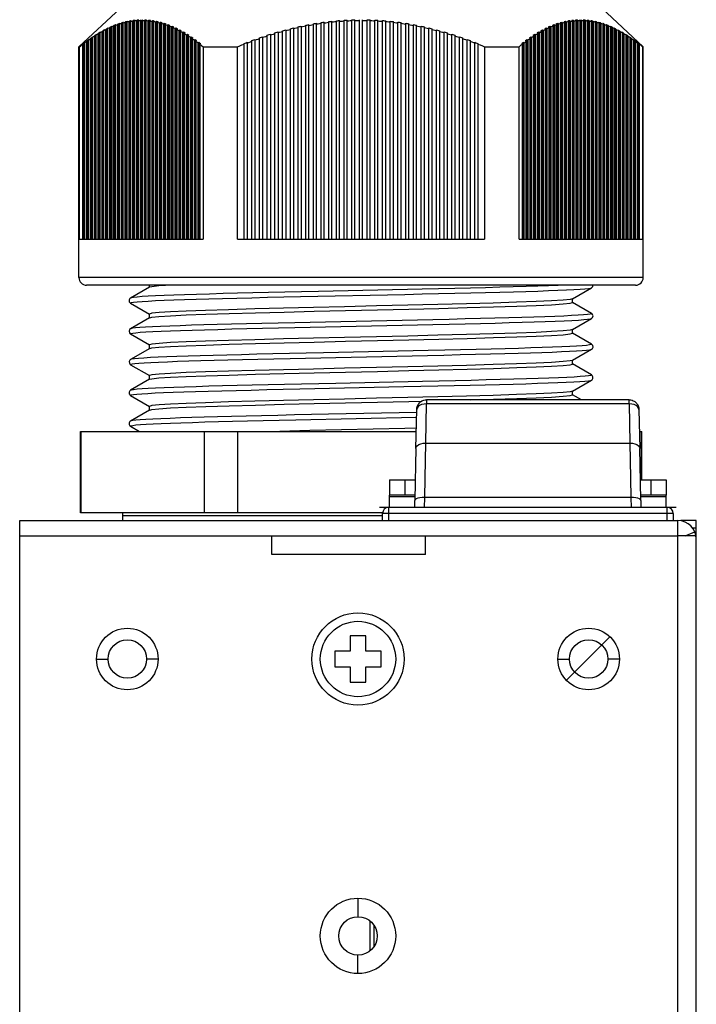
# Model space of a CAD drawing. Units: millimetres. Extents: x 0 to 1188, y 0 to 840.
# Drawn here: x 74 to 118, y 430 to 494 of the extents above; entities that cross this region are included whole.
import ezdxf

# ---------------------------------------------------------------- set-up
doc = ezdxf.new("R2010")
doc.units = ezdxf.units.MM
doc.header["$LTSCALE"] = 3
doc.layers.get('0').update_dxf_attribs({"linetype": 'CONTINUOUS'})
doc.layers.add('02___PRT_ALL_AXES', color=7, linetype='CONTINUOUS')
doc.layers.add('03___PRT_ALL_CURVES', color=7, linetype='CONTINUOUS')

msp = doc.modelspace()

# ---------------------------------------------------------------- linework, layer by layer
at = {"color": 7, "linetype": 'Continuous'}
for p, q in [((80.139, 494.759), (77.439, 492.259)), ((111.439, 494.759), (114.139, 492.259)), ((79.344, 493.483), (79.3, 493.438)), ((79.31, 493.467), (79.344, 493.483)), ((79.45, 493.507), (79.494, 493.552)), ((79.45, 479.759), (79.45, 493.507)), ((79.494, 493.552), (79.56, 493.582)), ((79.494, 479.759), (79.494, 493.552)), ((79.594, 493.596), (79.55, 493.551)), ((79.55, 493.551), (79.55, 479.759)), ((79.56, 493.582), (79.594, 493.596)), ((79.744, 493.658), (79.7, 493.612)), ((79.7, 479.759), (79.7, 493.612)), ((79.744, 493.658), (79.81, 493.684)), ((79.744, 479.759), (79.744, 493.658)), ((79.8, 493.651), (79.844, 493.696)), ((79.8, 493.651), (79.8, 479.759)), ((79.81, 493.684), (79.844, 493.696)), ((79.994, 493.75), (79.95, 493.704)), ((79.95, 479.759), (79.95, 493.704)), ((79.994, 493.75), (80.06, 493.772)), ((79.994, 479.759), (79.994, 493.75)), ((80.05, 493.738), (80.094, 493.783)), ((80.05, 493.738), (80.05, 479.759)), ((80.06, 493.772), (80.094, 493.783)), ((80.244, 493.829), (80.2, 493.783)), ((80.2, 479.759), (80.2, 493.783)), ((80.244, 493.829), (80.31, 493.848)), ((80.244, 479.759), (80.244, 493.829)), ((80.3, 493.811), (80.344, 493.857)), ((80.3, 493.811), (80.3, 479.759)), ((80.31, 493.848), (80.344, 493.857)), ((80.494, 493.894), (80.45, 493.849)), ((80.45, 479.759), (80.45, 493.849)), ((80.494, 479.759), (80.494, 493.894)), ((80.55, 493.871), (80.594, 493.917)), ((80.55, 493.871), (80.55, 479.759)), ((80.56, 493.91), (80.594, 493.917)), ((80.744, 493.946), (80.7, 493.9)), ((80.7, 479.759), (80.7, 493.9)), ((80.744, 479.759), (80.744, 493.946)), ((80.8, 493.917), (80.844, 493.963)), ((80.8, 493.917), (80.8, 479.759)), ((80.81, 493.958), (80.844, 493.963)), ((80.994, 493.984), (80.95, 493.938)), ((80.95, 479.759), (80.95, 493.938)), ((80.994, 479.759), (80.994, 493.984)), ((81.05, 493.949), (81.094, 493.995)), ((81.05, 493.949), (81.05, 479.759)), ((81.06, 493.992), (81.094, 493.995)), ((81.244, 494.008), (81.2, 493.962)), ((81.2, 479.759), (81.2, 493.962)), ((81.244, 479.759), (81.244, 494.008)), ((81.3, 493.967), (81.344, 494.014)), ((81.3, 493.967), (81.3, 479.759)), ((81.31, 494.011), (81.344, 494.014)), ((81.494, 494.018), (81.45, 493.971)), ((81.45, 479.759), (81.45, 493.971)), ((81.494, 479.759), (81.494, 494.018)), ((81.55, 493.971), (81.594, 494.018)), ((81.55, 493.971), (81.55, 479.759)), ((81.744, 494.013), (81.7, 493.967)), ((81.7, 479.759), (81.7, 493.967)), ((81.744, 479.759), (81.744, 494.013)), ((81.8, 493.962), (81.844, 494.008)), ((81.8, 493.962), (81.8, 479.759)), ((81.81, 494.011), (81.844, 494.008)), ((81.994, 493.995), (81.95, 493.949)), ((81.95, 479.759), (81.95, 493.949)), ((81.994, 479.759), (81.994, 493.995)), ((82.05, 493.938), (82.094, 493.984)), ((82.05, 493.938), (82.05, 479.759)), ((82.06, 493.988), (82.094, 493.984)), ((82.244, 493.963), (82.2, 493.917)), ((82.2, 479.759), (82.2, 493.917)), ((82.244, 479.759), (82.244, 493.963)), ((82.3, 493.9), (82.344, 493.946)), ((82.3, 493.9), (82.3, 479.759)), ((82.31, 493.952), (82.344, 493.946)), ((82.494, 493.917), (82.45, 493.871)), ((82.45, 479.759), (82.45, 493.871)), ((82.494, 479.759), (82.494, 493.917)), ((82.55, 493.848), (82.594, 493.894)), ((82.55, 493.848), (82.55, 479.759)), ((82.56, 493.902), (82.594, 493.894)), ((82.744, 493.857), (82.7, 493.811)), ((82.7, 479.759), (82.7, 493.811)), ((82.744, 479.759), (82.744, 493.857)), ((82.8, 493.783), (82.844, 493.829)), ((82.8, 493.783), (82.8, 479.759)), ((82.81, 493.838), (82.844, 493.829)), ((82.994, 493.783), (82.95, 493.737)), ((82.95, 479.759), (82.95, 493.737)), ((82.994, 479.759), (82.994, 493.783)), ((83.05, 493.704), (83.094, 493.75)), ((83.05, 493.704), (83.05, 479.759)), ((83.06, 493.761), (83.094, 493.75)), ((83.244, 493.696), (83.2, 493.651)), ((83.2, 479.759), (83.2, 493.651)), ((83.244, 479.759), (83.244, 493.696)), ((83.3, 493.612), (83.344, 493.657)), ((83.3, 493.612), (83.3, 479.759)), ((83.31, 493.67), (83.344, 493.657)), ((83.45, 493.551), (83.479, 493.581)), ((83.45, 479.759), (83.45, 493.551)), ((83.479, 493.581), (83.494, 493.596)), ((83.494, 479.759), (83.494, 493.596)), ((83.594, 493.552), (83.55, 493.507)), ((83.55, 493.507), (83.55, 479.759)), ((83.56, 493.567), (83.594, 493.552)), ((83.729, 493.468), (83.744, 493.482)), ((83.744, 479.759), (83.744, 493.482)), ((91.323, 493.467), (91.39, 493.483)), ((91.39, 493.483), (91.39, 479.759)), ((91.69, 479.759), (91.69, 493.552)), ((91.823, 493.582), (91.89, 493.596)), ((91.89, 493.596), (91.89, 479.759)), ((92.19, 479.759), (92.19, 493.658)), ((92.323, 493.684), (92.39, 493.696)), ((92.39, 479.759), (92.39, 493.696)), ((92.69, 479.759), (92.69, 493.75)), ((92.823, 493.772), (92.89, 493.783)), ((92.89, 479.759), (92.89, 493.783)), ((93.19, 479.759), (93.19, 493.829)), ((93.39, 479.759), (93.39, 493.857)), ((93.69, 479.759), (93.69, 493.894)), ((93.89, 479.759), (93.89, 493.917)), ((94.19, 479.759), (94.19, 493.946)), ((94.39, 479.759), (94.39, 493.963)), ((94.69, 479.759), (94.69, 493.984)), ((94.89, 479.759), (94.89, 493.995)), ((95.19, 479.759), (95.19, 494.008)), ((95.39, 479.759), (95.39, 494.014)), ((95.69, 479.759), (95.69, 494.018)), ((95.89, 479.759), (95.89, 494.018)), ((96.19, 479.759), (96.19, 494.013)), ((96.39, 479.759), (96.39, 494.008)), ((96.69, 479.759), (96.69, 493.995)), ((96.89, 479.759), (96.89, 493.984)), ((97.19, 479.759), (97.19, 493.963)), ((97.39, 479.759), (97.39, 493.946)), ((97.69, 479.759), (97.69, 493.917)), ((97.89, 479.759), (97.89, 493.894)), ((98.19, 479.759), (98.19, 493.857)), ((98.39, 479.759), (98.39, 493.829)), ((98.69, 479.759), (98.69, 493.783)), ((98.89, 479.759), (98.89, 493.75)), ((99.19, 479.759), (99.19, 493.696)), ((99.39, 479.759), (99.39, 493.657)), ((99.69, 479.759), (99.69, 493.596)), ((99.89, 493.552), (99.89, 479.759)), ((100.19, 479.759), (100.19, 493.482)), ((107.836, 493.483), (107.836, 479.759)), ((107.836, 493.483), (107.85, 493.468)), ((108.029, 493.507), (107.986, 493.552)), ((108.029, 479.759), (108.029, 493.507)), ((108.086, 493.596), (108.086, 479.759)), ((108.086, 493.596), (108.1, 493.581)), ((108.1, 493.581), (108.129, 493.551)), ((108.129, 493.551), (108.129, 479.759)), ((108.236, 493.658), (108.279, 493.612)), ((108.279, 479.759), (108.279, 493.612)), ((108.336, 493.696), (108.336, 479.759)), ((108.379, 493.651), (108.336, 493.696)), ((108.379, 493.651), (108.379, 479.759)), ((108.486, 493.75), (108.519, 493.761)), ((108.486, 493.75), (108.529, 493.704)), ((108.519, 493.761), (108.586, 493.783)), ((108.529, 479.759), (108.529, 493.704)), ((108.586, 493.783), (108.586, 479.759)), ((108.629, 493.738), (108.586, 493.783)), ((108.629, 493.738), (108.629, 479.759)), ((108.736, 493.829), (108.769, 493.839)), ((108.736, 493.829), (108.779, 493.783)), ((108.769, 493.839), (108.836, 493.857)), ((108.779, 479.759), (108.779, 493.783)), ((108.836, 493.857), (108.836, 479.759)), ((108.879, 493.811), (108.836, 493.857)), ((108.879, 493.811), (108.879, 479.759)), ((108.986, 493.894), (109.019, 493.902)), ((108.986, 493.894), (109.029, 493.849)), ((109.029, 479.759), (109.029, 493.849)), ((109.086, 493.917), (109.086, 479.759)), ((109.129, 493.871), (109.086, 493.917)), ((109.129, 493.871), (109.129, 479.759)), ((109.236, 493.946), (109.279, 493.9)), ((109.279, 479.759), (109.279, 493.9)), ((109.302, 493.958), (109.336, 493.963)), ((109.336, 493.963), (109.336, 479.759)), ((109.379, 493.917), (109.336, 493.963)), ((109.379, 493.917), (109.379, 479.759)), ((109.486, 493.984), (109.529, 493.938)), ((109.529, 479.759), (109.529, 493.938)), ((109.553, 493.992), (109.586, 493.995)), ((109.586, 493.995), (109.586, 479.759)), ((109.629, 493.949), (109.586, 493.995)), ((109.629, 493.949), (109.629, 479.759)), ((109.736, 494.008), (109.779, 493.962)), ((109.779, 479.759), (109.779, 493.962)), ((109.803, 494.011), (109.836, 494.014)), ((109.836, 494.014), (109.836, 479.759)), ((109.879, 493.967), (109.836, 494.014)), ((109.879, 493.967), (109.879, 479.759)), ((109.986, 494.018), (110.029, 493.971)), ((110.029, 479.759), (110.029, 493.971)), ((110.086, 494.018), (110.086, 479.759)), ((110.129, 493.971), (110.086, 494.018)), ((110.129, 493.971), (110.129, 479.759)), ((110.236, 494.013), (110.279, 493.967)), ((110.279, 479.759), (110.279, 493.967)), ((110.303, 494.011), (110.336, 494.008)), ((110.336, 494.008), (110.336, 479.759)), ((110.379, 493.962), (110.336, 494.008)), ((110.379, 493.962), (110.379, 479.759)), ((110.486, 493.995), (110.529, 493.949)), ((110.529, 479.759), (110.529, 493.949)), ((110.553, 493.988), (110.586, 493.984)), ((110.586, 493.984), (110.586, 479.759)), ((110.629, 493.938), (110.586, 493.984)), ((110.629, 493.938), (110.629, 479.759)), ((110.736, 493.963), (110.779, 493.917)), ((110.779, 479.759), (110.779, 493.917)), ((110.803, 493.952), (110.836, 493.946)), ((110.836, 493.946), (110.836, 479.759)), ((110.879, 493.9), (110.836, 493.946)), ((110.879, 493.9), (110.879, 479.759)), ((110.986, 493.917), (111.029, 493.871)), ((111.029, 479.759), (111.029, 493.871)), ((111.053, 493.902), (111.086, 493.894)), ((111.086, 493.894), (111.086, 479.759)), ((111.129, 493.848), (111.086, 493.894)), ((111.129, 493.848), (111.129, 479.759)), ((111.236, 493.857), (111.279, 493.811)), ((111.236, 493.857), (111.303, 493.838)), ((111.279, 479.759), (111.279, 493.811)), ((111.303, 493.838), (111.336, 493.829)), ((111.336, 493.829), (111.336, 479.759)), ((111.379, 493.783), (111.336, 493.829)), ((111.379, 493.783), (111.379, 479.759)), ((111.486, 493.783), (111.529, 493.737)), ((111.486, 493.783), (111.553, 493.761)), ((111.529, 479.759), (111.529, 493.737)), ((111.553, 493.761), (111.586, 493.75)), ((111.586, 493.75), (111.586, 479.759)), ((111.629, 493.704), (111.586, 493.75)), ((111.629, 493.704), (111.629, 479.759)), ((111.736, 493.696), (111.779, 493.651)), ((111.736, 493.696), (111.803, 493.67)), ((111.779, 479.759), (111.779, 493.651)), ((111.803, 493.67), (111.836, 493.657)), ((111.836, 493.657), (111.836, 479.759)), ((111.879, 493.612), (111.836, 493.657)), ((111.879, 493.612), (111.879, 479.759)), ((112.029, 493.551), (111.986, 493.596)), ((111.986, 493.596), (112.053, 493.567)), ((112.029, 479.759), (112.029, 493.551)), ((112.053, 493.567), (112.086, 493.552)), ((112.086, 493.552), (112.086, 479.759)), ((112.086, 493.552), (112.129, 493.507)), ((112.129, 493.507), (112.129, 479.759)), ((112.279, 493.438), (112.236, 493.482)), ((112.236, 493.482), (112.303, 493.45)), ((78.2, 492.795), (78.244, 492.838)), ((78.244, 492.838), (78.31, 492.884)), ((78.244, 479.759), (78.244, 492.838)), ((78.3, 492.863), (78.3, 479.759)), ((78.31, 492.884), (78.344, 492.906)), ((78.45, 492.961), (78.494, 493.005)), ((78.45, 479.759), (78.45, 492.961)), ((78.494, 493.005), (78.56, 493.047)), ((78.494, 479.759), (78.494, 493.005)), ((78.55, 493.025), (78.55, 479.759)), ((78.56, 493.047), (78.594, 493.068)), ((78.7, 493.116), (78.744, 493.16)), ((78.7, 479.759), (78.7, 493.116)), ((78.744, 493.16), (78.81, 493.199)), ((78.744, 479.759), (78.744, 493.16)), ((78.844, 493.218), (78.8, 493.174)), ((78.8, 493.174), (78.8, 479.759)), ((78.81, 493.199), (78.844, 493.218)), ((78.95, 493.259), (78.994, 493.303)), ((78.95, 479.759), (78.95, 493.259)), ((78.994, 493.303), (79.06, 493.339)), ((78.994, 479.759), (78.994, 493.303)), ((79.094, 493.357), (79.05, 493.312)), ((79.05, 493.312), (79.05, 479.759)), ((79.06, 493.339), (79.094, 493.357)), ((79.2, 493.389), (79.244, 493.434)), ((79.2, 479.759), (79.2, 493.389)), ((79.244, 493.434), (79.31, 493.467)), ((79.244, 479.759), (79.244, 493.434)), ((79.3, 493.438), (79.3, 479.759)), ((83.7, 493.438), (83.729, 493.468)), ((83.7, 479.759), (83.7, 493.438)), ((83.844, 493.434), (83.8, 493.389)), ((83.8, 493.389), (83.8, 479.759)), ((83.81, 493.45), (83.844, 493.434)), ((83.95, 493.312), (83.979, 493.342)), ((83.95, 479.759), (83.95, 493.312)), ((83.979, 493.342), (83.994, 493.356)), ((83.994, 479.759), (83.994, 493.356)), ((84.094, 493.303), (84.05, 493.258)), ((84.05, 493.258), (84.05, 479.759)), ((84.06, 493.321), (84.094, 493.303)), ((84.2, 493.174), (84.244, 493.218)), ((84.2, 479.759), (84.2, 493.174)), ((84.244, 479.759), (84.244, 493.218)), ((84.344, 493.159), (84.3, 493.116)), ((84.3, 493.116), (84.3, 479.759)), ((84.31, 493.179), (84.344, 493.159)), ((84.45, 493.024), (84.494, 493.068)), ((84.45, 479.759), (84.45, 493.024)), ((84.494, 479.759), (84.494, 493.068)), ((84.594, 493.004), (84.55, 492.961)), ((84.55, 492.961), (84.55, 479.759)), ((84.56, 493.026), (84.594, 493.004)), ((84.7, 492.863), (84.744, 492.906)), ((84.7, 479.759), (84.7, 492.863)), ((84.744, 479.759), (84.744, 492.906)), ((84.844, 492.838), (84.8, 492.795)), ((84.81, 492.86), (84.844, 492.838)), ((89.19, 479.759), (89.19, 492.838)), ((89.323, 492.884), (89.39, 492.906)), ((89.39, 492.906), (89.39, 479.759)), ((89.69, 479.759), (89.69, 493.005)), ((89.823, 493.047), (89.89, 493.068)), ((89.89, 493.068), (89.89, 479.759)), ((90.19, 479.759), (90.19, 493.16)), ((90.323, 493.199), (90.39, 493.218)), ((90.39, 493.218), (90.39, 479.759)), ((90.69, 479.759), (90.69, 493.303)), ((90.823, 493.339), (90.89, 493.357)), ((90.89, 493.357), (90.89, 479.759)), ((91.19, 479.759), (91.19, 493.434)), ((100.39, 493.434), (100.39, 479.759)), ((100.69, 479.759), (100.69, 493.356)), ((100.89, 493.303), (100.89, 479.759)), ((101.19, 479.759), (101.19, 493.218)), ((101.39, 493.159), (101.39, 479.759)), ((101.69, 479.759), (101.69, 493.068)), ((101.89, 493.004), (101.89, 479.759)), ((102.19, 479.759), (102.19, 492.906)), ((102.39, 492.838), (102.39, 479.759)), ((106.779, 492.795), (106.736, 492.838)), ((106.836, 492.906), (106.836, 479.759)), ((106.836, 492.906), (106.879, 492.863)), ((106.879, 492.863), (106.879, 479.759)), ((107.029, 492.961), (106.986, 493.005)), ((107.029, 479.759), (107.029, 492.961)), ((107.086, 493.068), (107.086, 479.759)), ((107.086, 493.068), (107.129, 493.025)), ((107.129, 493.025), (107.129, 479.759)), ((107.279, 493.116), (107.236, 493.16)), ((107.279, 479.759), (107.279, 493.116)), ((107.336, 493.218), (107.336, 479.759)), ((107.336, 493.218), (107.379, 493.174)), ((107.379, 493.174), (107.379, 479.759)), ((107.529, 493.259), (107.486, 493.303)), ((107.529, 479.759), (107.529, 493.259)), ((107.586, 493.357), (107.586, 479.759)), ((107.586, 493.357), (107.629, 493.312)), ((107.629, 493.312), (107.629, 479.759)), ((107.779, 493.389), (107.736, 493.434)), ((107.779, 479.759), (107.779, 493.389)), ((107.85, 493.468), (107.879, 493.438)), ((107.879, 493.438), (107.879, 479.759)), ((112.279, 479.759), (112.279, 493.438)), ((112.303, 493.45), (112.336, 493.434)), ((112.336, 493.434), (112.336, 479.759)), ((112.336, 493.434), (112.379, 493.389)), ((112.379, 493.389), (112.379, 479.759)), ((112.529, 493.312), (112.486, 493.356)), ((112.486, 493.356), (112.553, 493.321)), ((112.529, 479.759), (112.529, 493.312)), ((112.553, 493.321), (112.586, 493.303)), ((112.586, 493.303), (112.586, 479.759)), ((112.586, 493.303), (112.629, 493.258)), ((112.629, 493.258), (112.629, 479.759)), ((112.779, 493.174), (112.736, 493.218)), ((112.736, 493.218), (112.803, 493.179)), ((112.779, 479.759), (112.779, 493.174)), ((112.803, 493.179), (112.836, 493.159)), ((112.836, 493.159), (112.836, 479.759)), ((112.836, 493.159), (112.879, 493.116)), ((112.879, 493.116), (112.879, 479.759)), ((112.986, 493.068), (113.053, 493.026)), ((113.029, 479.759), (113.029, 493.024)), ((113.053, 493.026), (113.086, 493.004)), ((113.086, 493.004), (113.086, 479.759)), ((113.086, 493.004), (113.129, 492.961)), ((113.129, 492.961), (113.129, 479.759)), ((113.236, 492.906), (113.303, 492.86)), ((113.279, 479.759), (113.279, 492.863)), ((113.303, 492.86), (113.336, 492.838)), ((113.336, 492.838), (113.336, 479.759)), ((113.336, 492.838), (113.379, 492.795)), ((77.439, 477.259), (77.439, 492.259)), ((77.439, 492.259), (77.485, 492.259)), ((77.485, 479.759), (77.485, 492.259)), ((77.7, 492.429), (77.744, 492.471)), ((77.7, 479.759), (77.7, 492.429)), ((77.744, 492.471), (77.81, 492.523)), ((77.744, 479.759), (77.744, 492.471)), ((77.8, 492.506), (77.8, 479.759)), ((77.81, 492.523), (77.844, 492.548)), ((77.95, 492.618), (77.994, 492.66)), ((77.95, 479.759), (77.95, 492.618)), ((77.994, 492.66), (78.06, 492.709)), ((77.994, 479.759), (77.994, 492.66)), ((78.05, 492.69), (78.05, 479.759)), ((78.06, 492.709), (78.094, 492.733)), ((78.2, 479.759), (78.2, 492.795)), ((84.8, 492.795), (84.8, 479.759)), ((84.95, 492.689), (84.994, 492.732)), ((84.95, 479.759), (84.95, 492.689)), ((84.994, 479.759), (84.994, 492.732)), ((85.094, 492.66), (85.05, 492.617)), ((85.05, 492.617), (85.05, 479.759)), ((85.06, 492.684), (85.094, 492.66)), ((85.2, 492.505), (85.244, 492.548)), ((85.2, 479.759), (85.2, 492.505)), ((85.244, 479.759), (85.244, 492.548)), ((85.344, 492.471), (85.3, 492.429)), ((85.3, 492.429), (85.3, 479.759)), ((85.31, 492.497), (85.344, 492.471)), ((85.515, 492.259), (85.515, 479.759)), ((85.515, 492.259), (87.76, 492.259)), ((87.76, 479.759), (87.76, 492.259)), ((88.19, 479.759), (88.19, 492.471)), ((88.323, 492.523), (88.39, 492.548)), ((88.39, 492.548), (88.39, 479.759)), ((88.69, 479.759), (88.69, 492.66)), ((88.823, 492.709), (88.89, 492.733)), ((88.89, 492.733), (88.89, 479.759)), ((102.69, 479.759), (102.69, 492.732)), ((102.89, 492.66), (102.89, 479.759)), ((103.19, 479.759), (103.19, 492.548)), ((103.39, 492.471), (103.39, 479.759)), ((103.819, 492.259), (103.819, 479.759)), ((103.819, 492.259), (106.064, 492.259)), ((106.064, 479.759), (106.064, 492.259)), ((106.279, 492.429), (106.236, 492.471)), ((106.279, 479.759), (106.279, 492.429)), ((106.336, 492.548), (106.336, 479.759)), ((106.336, 492.548), (106.379, 492.506)), ((106.379, 492.506), (106.379, 479.759)), ((106.529, 492.618), (106.486, 492.66)), ((106.529, 479.759), (106.529, 492.618)), ((106.586, 492.733), (106.586, 479.759)), ((106.586, 492.733), (106.629, 492.69)), ((106.629, 492.69), (106.629, 479.759)), ((106.779, 479.759), (106.779, 492.795)), ((113.379, 492.795), (113.379, 479.759)), ((113.486, 492.732), (113.553, 492.684)), ((113.529, 479.759), (113.529, 492.689)), ((113.553, 492.684), (113.586, 492.66)), ((113.586, 492.66), (113.586, 479.759)), ((113.586, 492.66), (113.629, 492.617)), ((113.629, 492.617), (113.629, 479.759)), ((113.736, 492.548), (113.803, 492.497)), ((113.779, 479.759), (113.779, 492.505)), ((113.803, 492.497), (113.836, 492.471)), ((113.836, 492.471), (113.836, 479.759)), ((113.836, 492.471), (113.879, 492.429)), ((113.879, 492.429), (113.879, 479.759)), ((114.094, 492.259), (114.094, 479.759)), ((114.094, 492.259), (114.139, 492.259)), ((114.139, 477.259), (114.139, 492.259)), ((77.485, 479.759), (85.515, 479.759)), ((87.76, 479.759), (103.819, 479.759)), ((106.064, 479.759), (114.094, 479.759)), ((114.139, 477.259), (77.439, 477.259)), ((113.639, 476.759), (77.939, 476.759)), ((82.039, 476.64), (80.804, 475.926)), ((82.039, 476.634), (82.039, 476.759)), ((82.05, 476.646), (82.039, 476.64)), ((109.539, 475.878), (110.775, 476.592)), ((80.804, 475.592), (82.037, 474.879)), ((105.892, 475.647), (104.373, 475.599)), ((109.529, 475.872), (109.539, 475.878)), ((109.539, 475.634), (109.539, 475.884)), ((110.776, 474.926), (109.542, 475.638)), ((82.039, 474.64), (80.804, 473.926)), ((82.039, 474.634), (82.039, 474.884)), ((82.05, 474.646), (82.039, 474.64)), ((100.461, 474.515), (91.49, 474.322)), ((109.539, 473.878), (110.775, 474.592)), ((110.693, 474.568), (110.776, 474.591)), ((110.776, 474.591), (110.776, 474.592)), ((80.804, 473.926), (80.803, 473.926)), ((109.529, 473.872), (109.539, 473.878)), ((109.539, 473.634), (109.539, 473.884)), ((110.775, 472.926), (109.542, 473.638)), ((80.803, 473.592), (80.803, 473.592)), ((80.804, 473.592), (82.037, 472.879)), ((82.05, 472.646), (80.803, 471.926)), ((82.039, 472.634), (82.039, 472.884)), ((109.539, 471.878), (110.775, 472.592)), ((109.529, 471.872), (109.539, 471.878)), ((109.539, 471.634), (109.539, 471.884)), ((80.804, 471.592), (82.037, 470.879)), ((110.775, 470.926), (109.542, 471.638)), ((82.039, 470.64), (80.804, 469.926)), ((82.039, 470.634), (82.039, 470.884)), ((82.05, 470.646), (82.039, 470.64)), ((109.539, 469.878), (110.775, 470.592)), ((110.775, 470.926), (110.776, 470.926)), ((80.854, 469.943), (80.804, 469.926)), ((94.139, 470.379), (90.802, 470.307)), ((109.529, 469.872), (109.539, 469.878)), ((109.539, 469.634), (109.539, 469.884)), ((80.804, 469.592), (82.037, 468.879)), ((100.045, 469.307), (100.045, 469.037)), ((113.225, 469.307), (100.045, 469.307)), ((110.116, 469.307), (109.542, 469.638)), ((113.225, 469.037), (113.225, 469.307)), ((82.039, 468.64), (80.804, 467.926)), ((82.039, 468.634), (82.039, 468.884)), ((82.05, 468.646), (82.039, 468.64)), ((99.994, 466.5), (100.045, 469.037)), ((113.225, 469.037), (100.045, 469.037)), ((113.225, 469.037), (113.276, 466.5)), ((113.859, 468.689), (113.911, 466.148)), ((80.804, 467.926), (80.803, 467.926)), ((91.546, 468.011), (99.4, 468.181)), ((99.407, 468.493), (93.681, 468.369)), ((77.539, 461.959), (77.539, 467.259)), ((77.539, 467.259), (99.382, 467.259)), ((77.583, 461.959), (77.583, 467.259)), ((80.803, 467.592), (80.803, 467.592)), ((80.804, 467.592), (81.38, 467.259)), ((85.59, 467.259), (85.59, 461.959)), ((87.783, 461.959), (87.783, 467.259)), ((99.386, 467.468), (98.642, 467.451)), ((113.889, 467.259), (114.039, 467.259)), ((113.995, 467.259), (113.995, 464.109)), ((114.039, 464.109), (114.039, 467.259)), ((99.994, 466.5), (113.276, 466.5)), ((113.889, 466.24), (113.911, 466.148)), ((97.635, 464.109), (97.635, 463.109)), ((97.635, 464.109), (99.319, 464.109)), ((98.635, 464.109), (98.635, 463.109)), ((113.951, 464.109), (115.635, 464.109)), ((114.635, 464.109), (114.635, 463.109)), ((115.635, 464.109), (115.635, 463.109)), ((99.285, 462.307), (99.294, 462.765)), ((99.917, 462.307), (99.928, 462.956)), ((113.342, 462.956), (99.928, 462.956)), ((113.342, 462.956), (113.354, 462.307)), ((113.977, 462.765), (113.985, 462.307)), ((97.567, 462.307), (97.567, 461.459)), ((115.703, 461.459), (115.703, 462.307)), ((97.186, 461.959), (77.539, 461.959)), ((80.289, 461.459), (80.289, 461.959)), ((97.186, 461.759), (80.289, 461.759)), ((97.186, 461.459), (97.186, 461.926)), ((116.084, 461.926), (97.186, 461.926)), ((116.084, 461.926), (116.084, 461.459)), ((73.589, 252.459), (73.589, 461.459)), ((73.589, 461.459), (116.389, 461.459)), ((116.389, 286.459), (116.389, 461.459)), ((117.589, 461.459), (116.589, 461.459)), ((117.589, 460.959), (117.354, 460.959)), ((117.589, 251.459), (117.589, 461.459)), ((89.989, 459.259), (89.989, 460.459)), ((99.989, 459.259), (99.989, 460.459)), ((117.589, 460.459), (116.389, 460.459)), ((116.874, 460.459), (117.499, 460.717)), ((99.989, 459.259), (89.989, 459.259)), ((95.089, 453.959), (95.089, 452.959)), ((96.089, 453.959), (95.089, 453.959)), ((96.089, 452.959), (96.089, 453.959)), ((94.089, 452.959), (94.089, 451.959)), ((95.089, 452.959), (94.089, 452.959)), ((97.089, 452.959), (96.089, 452.959)), ((97.089, 451.959), (97.089, 452.959)), ((78.589, 452.459), (79.339, 452.459)), ((82.589, 452.459), (81.839, 452.459)), ((94.089, 451.959), (95.089, 451.959)), ((95.089, 451.959), (95.089, 450.959)), ((96.089, 450.959), (96.089, 451.959)), ((96.089, 451.959), (97.089, 451.959)), ((108.589, 452.459), (109.339, 452.459)), ((112.589, 452.459), (111.839, 452.459)), ((95.089, 450.959), (96.089, 450.959)), ((95.589, 436.909), (95.589, 435.709)), ((96.385, 433.547), (96.385, 435.371)), ((95.589, 432.009), (95.589, 433.209))]:
    msp.add_line(p, q, dxfattribs=at)
at = {"color": 3, "linetype": 'Continuous'}
for p, q in [((97.635, 462.307), (97.635, 463.109)), ((99.3, 463.109), (97.635, 463.109)), ((99.298, 463.009), (97.635, 463.009)), ((115.635, 463.109), (113.97, 463.109)), ((115.635, 463.009), (113.972, 463.009)), ((115.635, 462.307), (115.635, 463.109)), ((73.589, 460.459), (116.389, 460.459)), ((96.635, 433.797), (96.635, 435.121))]:
    msp.add_line(p, q, dxfattribs=at)
at = {"color": 4, "linetype": 'Continuous'}
msp.add_line((116.284, 462.307), (96.986, 462.307), dxfattribs=at)
at = {"color": 7, "linetype": 'Continuous'}
for points in [[(79.3, 493.438), (79.35, 493.462), (79.4, 493.485), (79.45, 493.507)], [(79.55, 493.551), (79.6, 493.572), (79.65, 493.592), (79.7, 493.612)], [(79.8, 493.651), (79.85, 493.669), (79.9, 493.687), (79.95, 493.704)], [(80.05, 493.738), (80.1, 493.753), (80.15, 493.769), (80.2, 493.783)], [(80.3, 493.811), (80.35, 493.824), (80.4, 493.837), (80.45, 493.849)], [(80.494, 493.894), (80.527, 493.902), (80.56, 493.91)], [(80.55, 493.871), (80.6, 493.881), (80.65, 493.891), (80.7, 493.9)], [(80.744, 493.946), (80.777, 493.952), (80.81, 493.958)], [(80.8, 493.917), (80.85, 493.924), (80.9, 493.931), (80.95, 493.938)], [(80.994, 493.984), (81.027, 493.988), (81.06, 493.992)], [(81.05, 493.949), (81.1, 493.954), (81.15, 493.958), (81.2, 493.962)], [(81.244, 494.008), (81.277, 494.011), (81.31, 494.011)], [(81.3, 493.967), (81.35, 493.97), (81.4, 493.97), (81.45, 493.971)], [(81.55, 493.971), (81.6, 493.97), (81.65, 493.97), (81.7, 493.967)], [(81.744, 494.013), (81.777, 494.011), (81.81, 494.011)], [(81.8, 493.962), (81.85, 493.958), (81.9, 493.954), (81.95, 493.949)], [(81.994, 493.995), (82.027, 493.992), (82.06, 493.988)], [(82.05, 493.938), (82.1, 493.931), (82.15, 493.924), (82.2, 493.917)], [(82.244, 493.963), (82.277, 493.958), (82.31, 493.952)], [(82.3, 493.9), (82.35, 493.891), (82.4, 493.881), (82.45, 493.871)], [(82.494, 493.917), (82.527, 493.909), (82.56, 493.902)], [(82.55, 493.848), (82.6, 493.836), (82.65, 493.824), (82.7, 493.811)], [(82.744, 493.857), (82.777, 493.848), (82.81, 493.838)], [(82.8, 493.783), (82.85, 493.768), (82.9, 493.753), (82.95, 493.737)], [(82.994, 493.783), (83.027, 493.772), (83.06, 493.761)], [(83.05, 493.704), (83.1, 493.687), (83.15, 493.669), (83.2, 493.651)], [(83.244, 493.696), (83.277, 493.683), (83.31, 493.67)], [(83.3, 493.612), (83.35, 493.592), (83.4, 493.572), (83.45, 493.551)], [(83.494, 493.596), (83.527, 493.581), (83.56, 493.567)], [(83.55, 493.507), (83.6, 493.484), (83.65, 493.461), (83.7, 493.438)], [(83.744, 493.482), (83.777, 493.466), (83.81, 493.45)], [(91.39, 493.438), (91.49, 493.462), (91.59, 493.485), (91.69, 493.507)], [(91.69, 493.552), (91.757, 493.567), (91.823, 493.582)], [(91.89, 493.551), (91.99, 493.572), (92.09, 493.592), (92.19, 493.612)], [(92.19, 493.658), (92.257, 493.671), (92.323, 493.684)], [(92.39, 493.651), (92.49, 493.669), (92.59, 493.687), (92.69, 493.704)], [(92.69, 493.75), (92.757, 493.761), (92.823, 493.772)], [(92.89, 493.738), (92.99, 493.753), (93.09, 493.769), (93.19, 493.783)], [(93.19, 493.829), (93.257, 493.839), (93.323, 493.848), (93.39, 493.857)], [(93.39, 493.811), (93.49, 493.824), (93.59, 493.837), (93.69, 493.849)], [(93.69, 493.894), (93.757, 493.902), (93.823, 493.91), (93.89, 493.917)], [(93.89, 493.871), (93.99, 493.881), (94.09, 493.891), (94.19, 493.9)], [(94.19, 493.946), (94.257, 493.952), (94.323, 493.958), (94.39, 493.963)], [(94.39, 493.917), (94.49, 493.924), (94.59, 493.931), (94.69, 493.938)], [(94.69, 493.984), (94.757, 493.988), (94.823, 493.992), (94.89, 493.995)], [(94.89, 493.949), (94.99, 493.954), (95.09, 493.958), (95.19, 493.962)], [(95.19, 494.008), (95.257, 494.011), (95.323, 494.011), (95.39, 494.014)], [(95.39, 493.967), (95.49, 493.97), (95.59, 493.97), (95.69, 493.971)], [(95.89, 493.971), (95.99, 493.97), (96.09, 493.97), (96.19, 493.967)], [(96.19, 494.013), (96.257, 494.011), (96.323, 494.011), (96.39, 494.008)], [(96.39, 493.962), (96.49, 493.958), (96.59, 493.954), (96.69, 493.949)], [(96.69, 493.995), (96.757, 493.992), (96.823, 493.988), (96.89, 493.984)], [(96.89, 493.938), (96.99, 493.931), (97.09, 493.924), (97.19, 493.917)], [(97.19, 493.963), (97.257, 493.958), (97.323, 493.952), (97.39, 493.946)], [(97.39, 493.9), (97.49, 493.891), (97.59, 493.881), (97.69, 493.871)], [(97.69, 493.917), (97.757, 493.909), (97.823, 493.902), (97.89, 493.894)], [(97.89, 493.848), (97.99, 493.836), (98.09, 493.824), (98.19, 493.811)], [(98.19, 493.857), (98.257, 493.848), (98.323, 493.838), (98.39, 493.829)], [(98.39, 493.783), (98.49, 493.768), (98.59, 493.753), (98.69, 493.737)], [(98.69, 493.783), (98.757, 493.772), (98.823, 493.761), (98.89, 493.75)], [(98.89, 493.704), (98.99, 493.687), (99.09, 493.669), (99.19, 493.651)], [(99.19, 493.696), (99.257, 493.683), (99.323, 493.67), (99.39, 493.657)], [(99.39, 493.612), (99.49, 493.592), (99.59, 493.572), (99.69, 493.551)], [(99.69, 493.596), (99.757, 493.581), (99.823, 493.567), (99.89, 493.552)], [(99.89, 493.507), (99.99, 493.484), (100.09, 493.461), (100.19, 493.438)], [(100.19, 493.482), (100.257, 493.466), (100.323, 493.45), (100.39, 493.434)], [(107.736, 493.434), (107.769, 493.45), (107.802, 493.467), (107.836, 493.483)], [(107.879, 493.438), (107.929, 493.462), (107.979, 493.485), (108.029, 493.507)], [(107.986, 493.552), (108.019, 493.567), (108.052, 493.582), (108.086, 493.596)], [(108.129, 493.551), (108.179, 493.572), (108.229, 493.592), (108.279, 493.612)], [(108.236, 493.658), (108.269, 493.671), (108.302, 493.684), (108.336, 493.696)], [(108.379, 493.651), (108.429, 493.669), (108.479, 493.687), (108.529, 493.704)], [(108.629, 493.738), (108.679, 493.753), (108.729, 493.769), (108.779, 493.783)], [(108.879, 493.811), (108.929, 493.824), (108.979, 493.837), (109.029, 493.849)], [(109.019, 493.902), (109.052, 493.91), (109.086, 493.917)], [(109.129, 493.871), (109.179, 493.881), (109.229, 493.891), (109.279, 493.9)], [(109.236, 493.946), (109.269, 493.952), (109.302, 493.958)], [(109.379, 493.917), (109.429, 493.924), (109.479, 493.931), (109.529, 493.938)], [(109.486, 493.984), (109.519, 493.988), (109.553, 493.992)], [(109.629, 493.949), (109.679, 493.954), (109.729, 493.958), (109.779, 493.962)], [(109.736, 494.008), (109.769, 494.011), (109.803, 494.011)], [(109.879, 493.967), (109.929, 493.97), (109.979, 493.97), (110.029, 493.971)], [(110.129, 493.971), (110.179, 493.97), (110.229, 493.97), (110.279, 493.967)], [(110.236, 494.013), (110.269, 494.011), (110.303, 494.011)], [(110.379, 493.962), (110.429, 493.958), (110.479, 493.954), (110.529, 493.949)], [(110.486, 493.995), (110.519, 493.992), (110.553, 493.988)], [(110.629, 493.938), (110.679, 493.931), (110.729, 493.924), (110.779, 493.917)], [(110.736, 493.963), (110.769, 493.958), (110.803, 493.952)], [(110.879, 493.9), (110.929, 493.891), (110.979, 493.881), (111.029, 493.871)], [(110.986, 493.917), (111.019, 493.909), (111.053, 493.902)], [(111.129, 493.848), (111.179, 493.836), (111.229, 493.824), (111.279, 493.811)], [(111.379, 493.783), (111.429, 493.768), (111.479, 493.753), (111.529, 493.737)], [(111.629, 493.704), (111.679, 493.687), (111.729, 493.669), (111.779, 493.651)], [(111.879, 493.612), (111.929, 493.592), (111.979, 493.572), (112.029, 493.551)], [(112.129, 493.507), (112.179, 493.484), (112.229, 493.461), (112.279, 493.438)], [(78.3, 492.863), (78.35, 492.896), (78.4, 492.929), (78.45, 492.961)], [(78.55, 493.025), (78.6, 493.055), (78.65, 493.086), (78.7, 493.116)], [(78.8, 493.174), (78.85, 493.203), (78.9, 493.231), (78.95, 493.259)], [(79.05, 493.312), (79.1, 493.338), (79.15, 493.364), (79.2, 493.389)], [(83.8, 493.389), (83.85, 493.364), (83.9, 493.338), (83.95, 493.312)], [(83.994, 493.356), (84.027, 493.339), (84.06, 493.321)], [(84.05, 493.258), (84.1, 493.231), (84.15, 493.203), (84.2, 493.174)], [(84.244, 493.218), (84.277, 493.199), (84.31, 493.179)], [(84.3, 493.116), (84.35, 493.086), (84.4, 493.055), (84.45, 493.024)], [(84.494, 493.068), (84.527, 493.047), (84.56, 493.026)], [(84.55, 492.961), (84.6, 492.929), (84.65, 492.896), (84.7, 492.863)], [(84.744, 492.906), (84.777, 492.883), (84.81, 492.86)], [(89.19, 492.838), (89.257, 492.861), (89.323, 492.884)], [(89.39, 492.863), (89.49, 492.896), (89.59, 492.929), (89.69, 492.961)], [(89.69, 493.005), (89.757, 493.026), (89.823, 493.047)], [(89.89, 493.025), (89.99, 493.055), (90.09, 493.086), (90.19, 493.116)], [(90.19, 493.16), (90.257, 493.18), (90.323, 493.199)], [(90.39, 493.174), (90.49, 493.203), (90.59, 493.231), (90.69, 493.259)], [(90.69, 493.303), (90.757, 493.321), (90.823, 493.339)], [(90.89, 493.312), (90.99, 493.338), (91.09, 493.364), (91.19, 493.389)], [(91.19, 493.434), (91.257, 493.45), (91.323, 493.467)], [(100.39, 493.389), (100.49, 493.364), (100.59, 493.338), (100.69, 493.312)], [(100.69, 493.356), (100.757, 493.339), (100.823, 493.321), (100.89, 493.303)], [(100.89, 493.258), (100.99, 493.231), (101.09, 493.203), (101.19, 493.174)], [(101.19, 493.218), (101.257, 493.199), (101.323, 493.179), (101.39, 493.159)], [(101.39, 493.116), (101.49, 493.086), (101.59, 493.055), (101.69, 493.024)], [(101.69, 493.068), (101.757, 493.047), (101.823, 493.026), (101.89, 493.004)], [(101.89, 492.961), (101.99, 492.929), (102.09, 492.896), (102.19, 492.863)], [(102.19, 492.906), (102.257, 492.883), (102.323, 492.86), (102.39, 492.838)], [(106.736, 492.838), (106.769, 492.861), (106.802, 492.884), (106.836, 492.906)], [(106.879, 492.863), (106.929, 492.896), (106.979, 492.929), (107.029, 492.961)], [(106.986, 493.005), (107.019, 493.026), (107.052, 493.047), (107.086, 493.068)], [(107.129, 493.025), (107.179, 493.055), (107.229, 493.086), (107.279, 493.116)], [(107.236, 493.16), (107.269, 493.18), (107.302, 493.199), (107.336, 493.218)], [(107.379, 493.174), (107.429, 493.203), (107.479, 493.231), (107.529, 493.259)], [(107.486, 493.303), (107.519, 493.321), (107.552, 493.339), (107.586, 493.357)], [(107.629, 493.312), (107.679, 493.338), (107.729, 493.364), (107.779, 493.389)], [(112.379, 493.389), (112.429, 493.364), (112.479, 493.338), (112.529, 493.312)], [(112.629, 493.258), (112.679, 493.231), (112.729, 493.203), (112.779, 493.174)], [(112.879, 493.116), (112.929, 493.086), (112.979, 493.055), (113.029, 493.024)], [(113.129, 492.961), (113.179, 492.929), (113.229, 492.896), (113.279, 492.863)], [(77.485, 492.259), (77.557, 492.316), (77.629, 492.373), (77.7, 492.429)], [(77.8, 492.506), (77.85, 492.543), (77.9, 492.581), (77.95, 492.618)], [(78.05, 492.69), (78.1, 492.725), (78.15, 492.76), (78.2, 492.795)], [(84.8, 492.795), (84.85, 492.76), (84.9, 492.725), (84.95, 492.689)], [(84.994, 492.732), (85.027, 492.708), (85.06, 492.684)], [(85.05, 492.617), (85.1, 492.58), (85.15, 492.543), (85.2, 492.505)], [(85.244, 492.548), (85.277, 492.522), (85.31, 492.497)], [(85.3, 492.429), (85.372, 492.373), (85.443, 492.316), (85.515, 492.259)], [(87.76, 492.259), (87.903, 492.316), (88.046, 492.373), (88.19, 492.429)], [(88.19, 492.471), (88.257, 492.497), (88.323, 492.523)], [(88.39, 492.506), (88.49, 492.543), (88.59, 492.581), (88.69, 492.618)], [(88.69, 492.66), (88.757, 492.684), (88.823, 492.709)], [(88.89, 492.69), (88.99, 492.725), (89.09, 492.76), (89.19, 492.795)], [(102.39, 492.795), (102.49, 492.76), (102.59, 492.725), (102.69, 492.689)], [(102.69, 492.732), (102.757, 492.708), (102.823, 492.684), (102.89, 492.66)], [(102.89, 492.617), (102.99, 492.58), (103.09, 492.543), (103.19, 492.505)], [(103.19, 492.548), (103.257, 492.522), (103.323, 492.497), (103.39, 492.471)], [(103.39, 492.429), (103.533, 492.373), (103.676, 492.316), (103.819, 492.259)], [(106.064, 492.259), (106.136, 492.316), (106.207, 492.373), (106.279, 492.429)], [(106.236, 492.471), (106.269, 492.497), (106.302, 492.523), (106.336, 492.548)], [(106.379, 492.506), (106.429, 492.543), (106.479, 492.581), (106.529, 492.618)], [(106.486, 492.66), (106.519, 492.684), (106.552, 492.709), (106.586, 492.733)], [(106.629, 492.69), (106.679, 492.725), (106.729, 492.76), (106.779, 492.795)], [(113.379, 492.795), (113.429, 492.76), (113.479, 492.725), (113.529, 492.689)], [(113.629, 492.617), (113.679, 492.58), (113.729, 492.543), (113.779, 492.505)], [(113.879, 492.429), (113.951, 492.373), (114.022, 492.316), (114.094, 492.259)], [(88.751, 476.26), (87.759, 476.235), (86.812, 476.21), (85.922, 476.186), (85.093, 476.161), (84.315, 476.137), (83.612, 476.113), (82.985, 476.089), (82.427, 476.065), (81.947, 476.041), (81.547, 476.016), (81.232, 475.991), (81.001, 475.967), (80.855, 475.943), (80.804, 475.926)], [(82.05, 476.646), (82.191, 476.68), (82.648, 476.729), (83.066, 476.756)], [(93.016, 476.355), (91.906, 476.331), (90.825, 476.307), (89.775, 476.284), (88.751, 476.26)], [(103.883, 476.596), (102.9, 476.571), (101.882, 476.547), (100.83, 476.524), (99.757, 476.5), (93.016, 476.355)], [(98.643, 476.164), (99.755, 476.188), (100.833, 476.212), (101.889, 476.236), (102.916, 476.26)], [(102.916, 476.26), (103.886, 476.284), (104.814, 476.308), (105.692, 476.333), (106.511, 476.357), (107.276, 476.381), (107.97, 476.404), (108.593, 476.428), (109.148, 476.452), (109.626, 476.476), (110.026, 476.501), (110.341, 476.525), (110.572, 476.55), (110.721, 476.574), (110.775, 476.592)], [(109.028, 476.759), (108.607, 476.74), (107.979, 476.717), (107.283, 476.693), (106.521, 476.669), (105.69, 476.645), (104.813, 476.62), (103.883, 476.596)], [(110.775, 476.592), (110.803, 476.611), (110.856, 476.676), (110.868, 476.759)], [(80.804, 475.926), (80.754, 475.886), (80.709, 475.8), (80.719, 475.685), (80.771, 475.615), (80.804, 475.592)], [(80.804, 475.592), (80.795, 475.607), (80.855, 475.631), (81.001, 475.655), (81.234, 475.68), (81.552, 475.704), (81.952, 475.729), (82.431, 475.754), (82.983, 475.777), (83.611, 475.801), (84.307, 475.825), (85.068, 475.849), (85.894, 475.873), (86.774, 475.897), (87.705, 475.922)], [(87.705, 475.922), (88.691, 475.946), (89.713, 475.971), (90.773, 475.994), (91.855, 476.018), (98.643, 476.164)], [(104.373, 475.599), (102.648, 475.549), (100.787, 475.502), (98.831, 475.455), (96.792, 475.407), (94.718, 475.358), (92.685, 475.311), (90.738, 475.264), (88.888, 475.217)], [(109.529, 475.872), (109.388, 475.837), (108.931, 475.789), (108.18, 475.74), (107.165, 475.694), (105.892, 475.647)], [(105.911, 475.398), (107.173, 475.444), (108.182, 475.49), (108.93, 475.539), (109.387, 475.587), (109.539, 475.634)], [(85.668, 475.12), (84.406, 475.073), (83.397, 475.027), (82.649, 474.979), (82.192, 474.931), (82.039, 474.884)], [(84.414, 474.824), (85.687, 474.87), (87.206, 474.919)], [(88.888, 475.217), (87.176, 475.168), (85.668, 475.12)], [(87.206, 474.919), (88.931, 474.968), (90.792, 475.016), (92.748, 475.062), (94.787, 475.11), (96.861, 475.159), (98.894, 475.207), (100.841, 475.253), (102.691, 475.301)], [(102.691, 475.301), (104.403, 475.35), (105.911, 475.398)], [(110.776, 474.926), (110.774, 474.902), (110.686, 474.879), (110.51, 474.854), (110.25, 474.83), (109.906, 474.805), (109.48, 474.78), (108.977, 474.756), (108.393, 474.732), (107.741, 474.708)], [(110.776, 474.591), (110.796, 474.605), (110.848, 474.66), (110.875, 474.764), (110.843, 474.864), (110.792, 474.915), (110.776, 474.926)], [(82.05, 474.646), (82.191, 474.68), (82.648, 474.729), (83.399, 474.777), (84.414, 474.824)], [(91.49, 474.322), (90.407, 474.298), (89.346, 474.274), (88.337, 474.25)], [(103.548, 474.587), (102.562, 474.563), (101.522, 474.539), (100.461, 474.515)], [(102.558, 474.251), (103.554, 474.276), (104.508, 474.3), (105.41, 474.325), (106.26, 474.349), (107.044, 474.374), (107.766, 474.397)], [(107.741, 474.708), (107.027, 474.685), (106.242, 474.661), (105.396, 474.636), (104.494, 474.612), (103.548, 474.587)], [(107.766, 474.397), (108.416, 474.421), (108.995, 474.445), (109.501, 474.47), (109.924, 474.494), (110.265, 474.519), (110.522, 474.544), (110.693, 474.568)], [(80.803, 473.926), (80.791, 473.918), (80.741, 473.87), (80.704, 473.773), (80.728, 473.667), (80.779, 473.608), (80.803, 473.592)], [(80.803, 473.592), (80.795, 473.6), (80.825, 473.623), (80.941, 473.647), (81.143, 473.671), (81.431, 473.696), (81.801, 473.72), (82.249, 473.745), (82.782, 473.769), (83.386, 473.793), (84.057, 473.817), (84.802, 473.84), (85.606, 473.865), (86.474, 473.889), (87.394, 473.914)], [(88.337, 474.25), (87.366, 474.225), (86.439, 474.2), (85.569, 474.175), (84.761, 474.151), (84.023, 474.127), (83.347, 474.103), (82.739, 474.079), (82.217, 474.055), (81.77, 474.03), (81.405, 474.006), (81.124, 473.981), (80.928, 473.957), (80.819, 473.933), (80.804, 473.926)], [(87.394, 473.914), (88.362, 473.938), (89.371, 473.963), (90.411, 473.986), (91.487, 474.01)], [(91.487, 474.01), (100.456, 474.204), (101.527, 474.227), (102.558, 474.251)], [(102.691, 473.301), (104.403, 473.35), (105.911, 473.398), (107.173, 473.444), (108.182, 473.49), (108.93, 473.539), (109.387, 473.587), (109.539, 473.634)], [(109.529, 473.872), (109.388, 473.837), (108.931, 473.789), (108.18, 473.74), (107.165, 473.694), (105.892, 473.647), (104.373, 473.599)], [(88.888, 473.217), (87.176, 473.168), (85.668, 473.12), (84.406, 473.073), (83.397, 473.027), (82.649, 472.979), (82.192, 472.931), (82.039, 472.884)], [(87.206, 472.919), (88.931, 472.968), (90.792, 473.016), (92.748, 473.062), (94.787, 473.11), (96.861, 473.159), (98.894, 473.207), (100.841, 473.253), (102.691, 473.301)], [(104.373, 473.599), (102.648, 473.549), (100.787, 473.502), (98.831, 473.455), (96.792, 473.407), (94.718, 473.358), (92.685, 473.311), (90.738, 473.264), (88.888, 473.217)], [(82.05, 472.646), (82.191, 472.68), (82.648, 472.729), (83.399, 472.777), (84.414, 472.824), (85.687, 472.87), (87.206, 472.919)], [(93.355, 472.362), (92.228, 472.338), (91.13, 472.314), (90.058, 472.29), (89.02, 472.266)], [(104.242, 472.605), (103.272, 472.58), (102.265, 472.556), (101.228, 472.532), (100.159, 472.509), (93.355, 472.362)], [(103.238, 472.268), (104.212, 472.292), (105.132, 472.317), (105.995, 472.342), (106.807, 472.366), (107.547, 472.39), (108.219, 472.414), (108.823, 472.438), (109.346, 472.462), (109.793, 472.486), (110.161, 472.511), (110.445, 472.535), (110.644, 472.56), (110.757, 472.584), (110.775, 472.592)], [(110.775, 472.926), (110.782, 472.92), (110.76, 472.897), (110.648, 472.872), (110.453, 472.848), (110.172, 472.823), (109.807, 472.799), (109.362, 472.774), (108.836, 472.75), (108.24, 472.726), (107.57, 472.703), (106.827, 472.679), (106.027, 472.654), (105.164, 472.63), (104.242, 472.605)], [(110.775, 472.592), (110.831, 472.638), (110.873, 472.734), (110.853, 472.847), (110.799, 472.91), (110.775, 472.926)], [(80.803, 471.926), (80.798, 471.922), (80.749, 471.881), (80.707, 471.791), (80.721, 471.68), (80.771, 471.614), (80.803, 471.591)], [(80.803, 471.592), (80.807, 471.616), (80.897, 471.64), (81.075, 471.664), (81.336, 471.688), (81.679, 471.713), (82.108, 471.738), (82.614, 471.762), (83.2, 471.786), (83.853, 471.81), (84.579, 471.833), (85.377, 471.858), (86.226, 471.882), (87.131, 471.907), (88.085, 471.931)], [(89.02, 472.266), (88.014, 472.242), (87.067, 472.217), (86.17, 472.193), (85.32, 472.168), (84.535, 472.144), (83.816, 472.12), (83.169, 472.097), (82.592, 472.073), (82.087, 472.048), (81.664, 472.024), (81.322, 471.999), (81.065, 471.975), (80.892, 471.951), (80.804, 471.926)], [(88.085, 471.931), (89.08, 471.956), (90.116, 471.98), (91.174, 472.003)], [(91.174, 472.003), (100.103, 472.196), (101.174, 472.219), (102.223, 472.243), (103.238, 472.268)], [(109.529, 471.872), (109.388, 471.837), (108.931, 471.789), (108.18, 471.74), (107.165, 471.694), (105.892, 471.647), (104.373, 471.599)], [(88.888, 471.217), (87.176, 471.168), (85.668, 471.12), (84.406, 471.073), (83.397, 471.027), (82.649, 470.979), (82.192, 470.931), (82.039, 470.884)], [(87.206, 470.919), (88.931, 470.968), (90.792, 471.016), (92.748, 471.062), (94.787, 471.11), (96.861, 471.159), (98.894, 471.207), (100.841, 471.253), (102.691, 471.301)], [(104.373, 471.599), (102.648, 471.549), (100.787, 471.502), (98.831, 471.455), (96.792, 471.407), (94.718, 471.358), (92.685, 471.311), (90.738, 471.264), (88.888, 471.217)], [(102.691, 471.301), (104.403, 471.35), (105.911, 471.398), (107.173, 471.444), (108.182, 471.49), (108.93, 471.539), (109.387, 471.587), (109.539, 471.634)], [(82.05, 470.646), (82.191, 470.68), (82.648, 470.729), (83.399, 470.777), (84.414, 470.824), (85.687, 470.87), (87.206, 470.919)], [(103.918, 470.597), (102.938, 470.572), (101.921, 470.548), (100.864, 470.524), (99.785, 470.501), (94.139, 470.379)], [(102.877, 470.259), (103.854, 470.283), (104.787, 470.308), (105.672, 470.332), (106.497, 470.357), (107.261, 470.38), (107.952, 470.404), (108.577, 470.427), (109.134, 470.451), (109.614, 470.476), (110.015, 470.5), (110.334, 470.525), (110.569, 470.549), (110.72, 470.574), (110.776, 470.592)], [(110.776, 470.926), (110.784, 470.911), (110.727, 470.887), (110.584, 470.863), (110.355, 470.839), (110.044, 470.814), (109.651, 470.79), (109.173, 470.765), (108.621, 470.741), (107.997, 470.717), (107.305, 470.694), (106.546, 470.67), (105.72, 470.646), (104.845, 470.621), (103.918, 470.597)], [(110.776, 470.592), (110.811, 470.617), (110.861, 470.688), (110.871, 470.8), (110.825, 470.886), (110.776, 470.926)], [(80.804, 469.926), (80.757, 469.89), (80.71, 469.808), (80.715, 469.695), (80.764, 469.621), (80.804, 469.592)], [(80.804, 469.592), (80.795, 469.606), (80.85, 469.63), (80.991, 469.654), (81.218, 469.678), (81.531, 469.703), (81.927, 469.728), (82.402, 469.752), (82.95, 469.776), (83.576, 469.8), (84.268, 469.823), (85.025, 469.847), (85.85, 469.872), (86.729, 469.896), (87.661, 469.921)], [(88.717, 470.259), (87.729, 470.234), (86.785, 470.21), (85.899, 470.185), (85.074, 470.161), (84.306, 470.137), (83.612, 470.113), (82.984, 470.089), (82.426, 470.065), (81.948, 470.041), (81.549, 470.016), (81.232, 469.991), (81.001, 469.967), (80.854, 469.943)], [(87.661, 469.921), (88.64, 469.945), (89.656, 469.969), (90.719, 469.993), (91.805, 470.017)], [(90.802, 470.307), (89.747, 470.283), (88.717, 470.259)], [(91.805, 470.017), (98.573, 470.163), (100.78, 470.211)], [(100.78, 470.211), (101.842, 470.234), (102.877, 470.259)], [(109.529, 469.872), (109.388, 469.837), (108.931, 469.789), (108.18, 469.74), (107.165, 469.694), (105.892, 469.647), (104.373, 469.599)], [(88.888, 469.217), (87.176, 469.168), (85.668, 469.12), (84.406, 469.073), (83.397, 469.027), (82.649, 468.979), (82.192, 468.931), (82.039, 468.884)], [(87.206, 468.919), (88.931, 468.968), (90.792, 469.016), (92.748, 469.062), (94.787, 469.11), (96.861, 469.159), (98.894, 469.207), (99.738, 469.227)], [(104.373, 469.599), (102.648, 469.549), (100.787, 469.502), (98.831, 469.455), (96.792, 469.407), (94.718, 469.358), (92.685, 469.311), (90.738, 469.264), (88.888, 469.217)], [(99.359, 466.148), (99.411, 468.689), (99.411, 468.693), (99.411, 468.698), (99.411, 468.704), (99.412, 468.71), (99.412, 468.716), (99.412, 468.723), (99.413, 468.73), (99.414, 468.74), (99.415, 468.746), (99.416, 468.756), (99.418, 468.769), (99.419, 468.777), (99.421, 468.79), (99.425, 468.807), (99.428, 468.819), (99.432, 468.836), (99.437, 468.853), (99.442, 468.87), (99.449, 468.891), (99.458, 468.913), (99.463, 468.926), (99.47, 468.941), (99.479, 468.96), (99.492, 468.983), (99.509, 469.012), (99.536, 469.051), (99.578, 469.102), (99.604, 469.129), (99.638, 469.159), (99.685, 469.195), (99.747, 469.232), (99.802, 469.258), (99.87, 469.282), (99.954, 469.3), (100.045, 469.307)], [(102.911, 469.307), (104.403, 469.35), (105.911, 469.398), (107.173, 469.444), (108.182, 469.49), (108.93, 469.539), (109.387, 469.587), (109.539, 469.634)], [(113.225, 469.307), (113.321, 469.3), (113.411, 469.279), (113.485, 469.251), (113.545, 469.22), (113.591, 469.19), (113.628, 469.163), (113.656, 469.137), (113.679, 469.115), (113.698, 469.096), (113.713, 469.078), (113.745, 469.036), (113.766, 469.003), (113.782, 468.977), (113.793, 468.956), (113.801, 468.938), (113.808, 468.924), (113.817, 468.902), (113.825, 468.88), (113.83, 468.863), (113.834, 468.849), (113.839, 468.832), (113.843, 468.817), (113.846, 468.804), (113.849, 468.788), (113.851, 468.777), (113.852, 468.768), (113.854, 468.756), (113.855, 468.746), (113.856, 468.74), (113.857, 468.731), (113.858, 468.724), (113.858, 468.717), (113.859, 468.71), (113.859, 468.704), (113.859, 468.699), (113.859, 468.694), (113.859, 468.689)], [(82.05, 468.646), (82.191, 468.68), (82.648, 468.729), (83.399, 468.777), (84.414, 468.824), (85.687, 468.87), (87.206, 468.919)], [(100.045, 469.037), (99.882, 469.027), (99.729, 468.993), (99.598, 468.937), (99.497, 468.863), (99.433, 468.776), (99.411, 468.685)], [(113.86, 468.685), (113.837, 468.776), (113.773, 468.863), (113.672, 468.937), (113.541, 468.993), (113.389, 469.027), (113.225, 469.037)], [(80.803, 467.926), (80.762, 467.894), (80.713, 467.818), (80.711, 467.706), (80.759, 467.625), (80.803, 467.592)], [(80.803, 467.592), (80.794, 467.6), (80.826, 467.623), (80.945, 467.647), (81.15, 467.672), (81.441, 467.697), (81.812, 467.721), (82.264, 467.745), (82.799, 467.77), (83.405, 467.794), (84.078, 467.817), (84.825, 467.841), (85.637, 467.866), (86.511, 467.89), (87.432, 467.915)], [(88.32, 468.249), (87.357, 468.225), (86.443, 468.2), (85.584, 468.176), (84.778, 468.152), (84.043, 468.128), (83.373, 468.104), (82.769, 468.08), (82.244, 468.056), (81.794, 468.032), (81.427, 468.007), (81.143, 467.983), (80.941, 467.959), (80.825, 467.935), (80.804, 467.926)], [(87.432, 467.915), (88.4, 467.939), (89.42, 467.964), (90.469, 467.988), (91.546, 468.011)], [(93.681, 468.369), (92.557, 468.345), (91.46, 468.321), (90.381, 468.297), (89.323, 468.273), (88.32, 468.249)], [(98.642, 467.451), (92.463, 467.306), (90.506, 467.259)], [(99.359, 466.148), (99.338, 465.077), (99.316, 463.946), (99.294, 462.765)], [(99.359, 466.148), (99.381, 466.24), (99.445, 466.326), (99.546, 466.4), (99.677, 466.456), (99.83, 466.49), (99.994, 466.5)], [(99.928, 462.956), (99.951, 464.193), (99.972, 465.378), (99.994, 466.5)], [(113.276, 466.5), (113.298, 465.378), (113.32, 464.193), (113.342, 462.956)], [(113.276, 466.5), (113.44, 466.49), (113.593, 466.456), (113.724, 466.4), (113.825, 466.326), (113.889, 466.24)], [(113.977, 462.765), (113.954, 463.946), (113.933, 465.077), (113.911, 466.148)], [(99.928, 462.956), (99.764, 462.952), (99.611, 462.934), (99.48, 462.904), (99.379, 462.864), (99.315, 462.816), (99.294, 462.765)], [(113.977, 462.765), (113.955, 462.816), (113.891, 462.864), (113.791, 462.904), (113.659, 462.934), (113.506, 462.952), (113.342, 462.956)]]:
    msp.add_lwpolyline(points, dxfattribs=at)
for centre, radius in [((95.589, 452.459), 3), ((80.589, 452.459), 2), ((110.589, 452.459), 2), ((80.589, 452.459), 1.25), ((110.589, 452.459), 1.25), ((95.589, 434.459), 2.45), ((95.589, 434.459), 1.25)]:
    msp.add_circle(centre, radius, dxfattribs=at)
for centre, radius, start, end in [((77.939, 477.259), 0.5, 180, 270), ((113.639, 477.259), 0.5, 270, 0), ((97.567, 461.926), 0.381, 90, 180), ((115.703, 461.926), 0.381, 0, 90), ((116.389, 460.259), 1.2, 0, 90)]:
    msp.add_arc(centre, radius, start, end, dxfattribs=at)
at = {"layer": '02___PRT_ALL_AXES', "color": 7, "linetype": 'Continuous'}
msp.add_circle((95.589, 452.459), 2.45, dxfattribs=at)
at = {"layer": '03___PRT_ALL_CURVES', "color": 2, "linetype": 'Continuous'}
msp.add_line((109.151, 451.081), (111.967, 453.897), dxfattribs=at)

doc.saveas('drawing.dxf')
